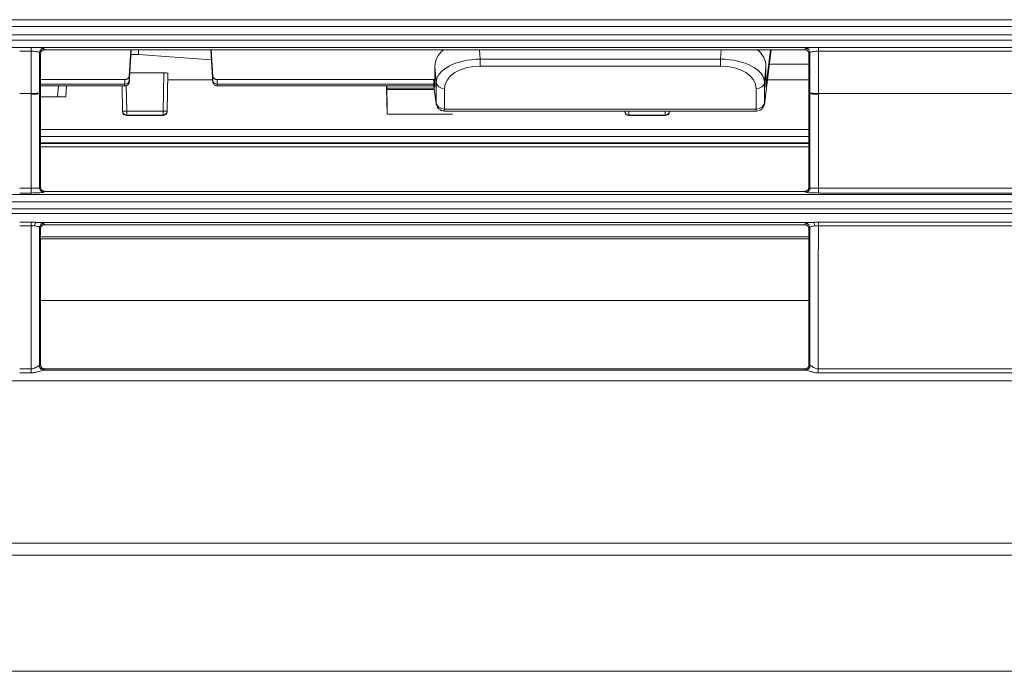
# Model space of a CAD drawing. Units: millimetres. Extents: x 0 to 1189, y 0 to 841.
# Drawn here: x 598 to 657, y 656 to 695 of the extents above; entities that cross this region are included whole.
import ezdxf

# ---------------------------------------------------------------- set-up
doc = ezdxf.new("R2010")
doc.units = ezdxf.units.MM
doc.layers.add('1', color=7, linetype='Continuous', true_color=0xffffff)

msp = doc.modelspace()

# ---------------------------------------------------------------- linework, layer by layer
at = {"layer": '1', "color": 252, "linetype": 'Continuous', "lineweight": 13}
for p, q in [((597.928, 692.966), (598.612, 692.966)), ((598.612, 692.737), (598.612, 692.966)), ((645.639, 692.737), (645.639, 692.966)), ((598.612, 692.737), (597.928, 692.737)), ((604.492, 691.142), (604.596, 692.822)), ((609.339, 692.822), (609.443, 691.142)), ((625.398, 692.822), (625.446, 692.264)), ((639.795, 692.264), (639.844, 692.822)), ((642.448, 689.73), (642.821, 692.822)), ((622.814, 690.876), (622.731, 691.83)), ((625.446, 692.264), (625.446, 691.849)), ((625.446, 692.264), (639.795, 692.264)), ((639.795, 691.849), (625.446, 691.849)), ((639.795, 692.264), (639.795, 691.849)), ((642.51, 691.826), (642.427, 690.873)), ((604.467, 691.237), (604.467, 690.976)), ((606.492, 689.155), (606.532, 691.45)), ((609.468, 690.976), (609.468, 691.237)), ((604.217, 690.772), (599.171, 690.772)), ((600.734, 690.67), (600.677, 690.016)), ((604.217, 690.772), (604.217, 691.037)), ((604.294, 690.685), (604.32, 689.155)), ((609.718, 691.037), (609.718, 690.772)), ((622.677, 690.772), (609.718, 690.772)), ((622.672, 690.689), (622.789, 689.73)), ((622.815, 689.652), (622.814, 690.876)), ((642.427, 690.873), (642.423, 689.652)), ((597.928, 690.207), (598.612, 690.207)), ((622.691, 690.53), (619.862, 690.53)), ((623.311, 690.497), (623.312, 689.273)), ((641.925, 689.273), (641.93, 690.494)), ((604.07, 689.13), (604.07, 689.155)), ((604.32, 688.912), (604.32, 689.155)), ((604.32, 689.155), (606.492, 689.155)), ((604.32, 688.912), (604.32, 688.887)), ((606.492, 688.912), (604.32, 688.912)), ((604.32, 688.884), (604.32, 688.887)), ((604.32, 688.887), (606.492, 688.887)), ((606.492, 688.912), (606.492, 689.155)), ((606.492, 688.887), (606.492, 688.912)), ((606.492, 688.887), (606.492, 688.884)), ((606.742, 689.155), (606.742, 689.13)), ((623.312, 689.273), (641.925, 689.273)), ((634.07, 689.13), (634.07, 689.155)), ((634.32, 689.157), (634.32, 689.155)), ((634.32, 688.912), (634.32, 689.155)), ((634.32, 689.155), (636.492, 689.155)), ((634.32, 688.912), (634.32, 688.887)), ((636.492, 688.912), (634.32, 688.912)), ((634.32, 688.884), (634.32, 688.887)), ((634.32, 688.887), (636.492, 688.887)), ((636.492, 689.155), (636.492, 689.157)), ((636.492, 688.912), (636.492, 689.155)), ((636.492, 688.887), (636.492, 688.912)), ((636.492, 688.887), (636.492, 688.884)), ((636.742, 689.155), (636.742, 689.13)), ((599.173, 688.055), (645.077, 688.055)), ((599.171, 687.254), (645.08, 687.254)), ((347.982, 684.172), (707.399, 684.172)), ((597.928, 684.546), (598.613, 684.546)), ((598.613, 684.26), (597.928, 684.26)), ((598.613, 684.26), (598.613, 684.546)), ((645.639, 684.546), (645.639, 684.26)), ((645.639, 684.546), (707.566, 684.546)), ((707.566, 684.26), (645.639, 684.26)), ((707.399, 683.74), (347.982, 683.74)), ((598.613, 682.306), (598.613, 682.512)), ((645.639, 682.512), (645.639, 682.306)), ((599.168, 681.635), (645.074, 681.635)), ((645.074, 681.522), (599.168, 681.522)), ((597.927, 673.745), (598.614, 673.745)), ((598.614, 673.51), (597.927, 673.51)), ((598.614, 673.51), (598.614, 673.745)), ((599.34, 673.679), (644.911, 673.679)), ((645.637, 673.51), (645.637, 673.745)), ((645.637, 673.745), (701.975, 673.745)), ((701.988, 673.51), (645.637, 673.51)), ((702.014, 673.036), (354.156, 673.036)), ((340.623, 663.327), (714.758, 663.327))]:
    msp.add_line(p, q, dxfattribs=at)
at = {"layer": '1', "color": 18, "linetype": 'Continuous', "lineweight": 13}
for p, q in [((599.418, 692.822), (644.833, 692.822)), ((604.565, 692.822), (604.467, 691.237)), ((604.492, 691.138), (604.596, 692.822)), ((604.579, 692.545), (605.035, 692.545)), ((605.035, 692.545), (605.034, 692.822)), ((605.035, 692.545), (609.375, 692.227)), ((609.339, 692.822), (609.443, 691.138)), ((609.468, 691.237), (609.37, 692.822)), ((642.447, 689.714), (642.822, 692.822)), ((642.775, 692.822), (642.505, 690.594)), ((622.732, 690.594), (622.731, 691.83)), ((642.505, 690.594), (642.51, 691.826)), ((645.08, 691.966), (642.719, 691.966)), ((604.492, 691.138), (604.492, 691.142)), ((604.511, 691.45), (606.532, 691.45)), ((606.781, 691.412), (606.742, 689.155)), ((606.742, 689.13), (606.781, 691.376)), ((606.781, 691.412), (606.781, 691.376)), ((609.443, 691.142), (609.443, 691.138)), ((604.217, 691.037), (599.171, 691.037)), ((599.171, 690.67), (604.221, 690.67)), ((600.183, 690.016), (600.24, 690.67)), ((604.043, 690.67), (604.07, 689.13)), ((604.07, 689.155), (604.044, 690.67)), ((606.775, 691.016), (609.439, 691.016)), ((609.714, 690.67), (622.673, 690.67)), ((622.678, 691.037), (609.718, 691.037)), ((619.856, 690.67), (619.856, 690.67)), ((622.672, 690.684), (622.79, 689.713)), ((622.677, 690.772), (622.678, 691.037)), ((622.678, 691.037), (622.732, 690.594)), ((642.604, 691.016), (645.08, 691.016)), ((600.183, 690.016), (599.171, 690.016)), ((600.677, 690.016), (600.183, 690.016)), ((619.862, 690.445), (619.862, 690.53)), ((622.701, 690.445), (619.862, 690.445)), ((604.32, 688.884), (606.492, 688.884)), ((619.881, 688.971), (623.784, 688.971)), ((623.308, 689.157), (641.929, 689.157)), ((623.79, 689.157), (623.79, 689.157)), ((634.07, 689.157), (634.07, 689.13)), ((634.07, 689.155), (634.07, 689.157)), ((634.32, 688.884), (636.492, 688.884)), ((636.742, 689.13), (636.742, 689.157)), ((636.742, 689.157), (636.742, 689.155)), ((645.077, 687.642), (599.173, 687.642)), ((599.167, 687.224), (645.075, 687.224)), ((645.079, 687.01), (599.173, 687.01)), ((644.827, 684.359), (599.425, 684.359)), ((644.834, 682.367), (599.418, 682.367)), ((599.43, 673.742), (644.822, 673.742)), ((340.61, 662.62), (714.77, 662.62))]:
    msp.add_line(p, q, dxfattribs=at)
at = {"layer": '1', "color": 251, "linetype": 'Continuous', "lineweight": 18}
msp.add_line((313.334, 655.67), (742.047, 655.67), dxfattribs=at)
at = {"layer": '1', "color": 18, "linetype": 'Continuous', "lineweight": 13}
for centre, start, end in [((604.32, 689.134), 181.00265, 270), ((606.492, 689.134), 270, 358.99735), ((634.32, 689.134), 181.00265, 270), ((636.492, 689.134), 270, 358.99735)]:
    msp.add_arc(centre, 0.25, start, end, dxfattribs=at)
at = {"layer": '1', "color": 252, "linetype": 'Continuous', "lineweight": 13}
for centre, major_axis, ratio, start_param, end_param in [((599.36, 692.644), (0.193, 0.159), 0.99083, 0.884535, 2.439189), ((644.892, 692.644), (0.193, -0.159), 0.99083, 0.702404, 2.257057), ((625.573, 690.839), (2.759, -0.031), 0.516207, 1.622843, 3.137636), ((625.573, 690.416), (2.26, -0.134), 0.631093, 1.664733, 3.179527), ((639.668, 690.839), (-2.759, -0.031), 0.516206, 3.1436, 4.660327), ((639.668, 690.416), (-2.26, -0.134), 0.63109, 3.101699, 4.618426), ((604.217, 690.988), (0.25, 0), 0.864275, 4.712389, 6.230825), ((609.718, 690.988), (0.25, 0), 0.864275, 3.193953, 4.712389), ((623.311, 690.92), (-0.5, 0), 0.846193, 0.102381, 1.570224), ((641.93, 690.917), (0.5, -0.002), 0.846191, 4.71557, 6.184447), ((622.789, 689.864), (0.022, -0.25), 0.054332, 5.26961, 6.840407), ((623.312, 689.696), (-0.5, 0), 0.846193, 0.102381, 1.570224), ((641.925, 689.696), (0.5, -0.002), 0.846191, 4.71557, 6.184447), ((642.448, 689.864), (-0.022, -0.25), 0.052401, 5.725793, 7.296589), ((604.32, 689.159), (-0.25, 0), 0.988676, 0.017653, 1.570796), ((604.32, 689.159), (-0.25, -0.004), 0.01745, 0.002649, 1.570493), ((604.32, 689.134), (-0.25, 0), 0.988676, 0.017653, 1.570796), ((606.492, 689.159), (-0.25, 0), 0.988676, 1.570796, 3.123939), ((606.492, 689.159), (0.25, -0.004), 0.01745, 4.712693, 6.280536), ((606.492, 689.134), (-0.25, 0), 0.988676, 1.570796, 3.123939), ((623.286, 689.907), (0.022, -0.75), 0.018235, 6.282676, 6.844649), ((634.32, 689.159), (-0.25, 0), 0.988676, 0.017653, 1.570796), ((634.32, 689.159), (-0.25, -0.004), 0.01745, 0.002649, 1.570493), ((634.32, 689.134), (-0.25, 0), 0.988676, 0.017653, 1.570796), ((636.492, 689.159), (-0.25, 0), 0.988676, 1.570796, 3.123939), ((636.492, 689.159), (0.25, -0.004), 0.01745, 4.712693, 6.280536), ((636.492, 689.134), (-0.25, 0), 0.988676, 1.570796, 3.123939), ((641.951, 689.907), (-0.022, -0.75), 0.017586, 5.721703, 6.283742), ((599.36, 684.557), (-0.155, 0.196), 0.993687, 0.893079, 2.470553), ((644.892, 684.557), (-0.155, -0.196), 0.993687, 0.67104, 2.248513), ((598.923, 682.256), (0.012, 0.25), 0.42486, 0.115726, 1.434951), ((599.36, 682.189), (0.193, 0.159), 0.99089, 0.888563, 2.434995), ((644.892, 682.189), (0.193, -0.159), 0.99089, 0.706598, 2.253029), ((599.34, 673.929), (-0.067, 0.241), 0.967219, 1.239742, 2.863321), ((599.361, 673.937), (-0.154, 0.197), 0.993589, 0.886666, 2.476625), ((644.891, 673.937), (0.154, 0.197), 0.993589, 3.80656, 5.39652), ((644.911, 673.929), (0.067, 0.241), 0.967219, 3.419864, 5.043444)]:
    msp.add_ellipse(centre, major_axis=major_axis, ratio=ratio, start_param=start_param, end_param=end_param, dxfattribs=at)
at = {"layer": '1', "color": 18, "linetype": 'Continuous', "lineweight": 13}
for centre, major_axis, ratio, start_param, end_param in [((625.496, 691.731), (2.763, -0.164), 0.631093, 2.563574, 3.179527), ((639.745, 691.731), (-2.763, -0.164), 0.63109, 3.101699, 3.719599), ((604.217, 691.248), (0.25, 0), 0.846709, 4.712389, 6.230825), ((606.531, 691.412), (-0.25, 0), 0.152184, 3.141523, 4.709366), ((609.718, 691.248), (0.25, 0), 0.846709, 3.193953, 4.712389), ((619.83, 691.921), (0.051, -2.95), 0.002649, 5.150404, 7.329977), ((619.858, 690.777), (0.004, -0.25), 0.002649, 0.150587, 1.128506), ((623.287, 689.774), (0.496, 0.061), 0.530055, 3.077323, 3.141611), ((641.95, 689.774), (-0.496, 0.06), 0.530111, 3.141592, 3.203583)]:
    msp.add_ellipse(centre, major_axis=major_axis, ratio=ratio, start_param=start_param, end_param=end_param, dxfattribs=at)
at = {"layer": '1', "color": 252, "linetype": 'Continuous', "lineweight": 13}
for points, degree in [([(347.987, 694.62), (467.789, 694.62), (587.591, 694.62), (707.393, 694.62)], 3), ([(645.2, 692.966), (546.075, 692.966), (446.95, 692.967), (347.825, 692.967)], 3), ([(645.288, 692.966), (645.2, 692.966)], 1), ([(707.57, 692.966), (645.288, 692.966)], 1), ([(645.639, 692.966), (666.282, 692.966), (686.924, 692.966), (707.566, 692.966)], 3), ([(599.171, 690.186), (599.145, 690.192)], 1), ([(645.106, 690.192), (645.08, 690.186)], 1), ([(645.639, 690.207), (666.282, 690.207), (686.924, 690.207), (707.566, 690.207)], 3), ([(645.639, 690.207), (645.639, 690.192), (645.639, 690.176), (645.639, 690.161)], 3), ([(599.111, 684.56), (599.122, 684.57), (599.134, 684.579), (599.146, 684.588)], 3), ([(599.146, 684.588), (599.155, 684.595), (599.164, 684.602), (599.172, 684.609)], 3), ([(347.981, 683.306), (467.787, 683.308), (587.593, 683.309), (707.399, 683.31)], 3), ([(707.399, 683.037), (587.593, 683.036), (467.787, 683.034), (347.981, 683.032)], 3), ([(645.191, 682.504), (629.769, 682.504), (614.346, 682.504), (598.923, 682.504)], 3), ([(645.326, 682.504), (645.191, 682.504)], 1), ([(645.326, 682.504), (645.373, 682.494), (645.418, 682.403), (645.43, 682.295)], 3), ([(645.076, 677.836), (629.775, 677.834), (614.475, 677.833), (599.175, 677.831)], 3), ([(599.098, 673.946), (599.105, 673.945), (599.11, 673.945), (599.112, 673.944)], 3), ([(599.361, 673.688), (599.357, 673.685), (599.35, 673.682), (599.34, 673.679)], 3), ([(644.911, 673.679), (644.901, 673.682), (644.894, 673.685), (644.891, 673.688)], 3), ([(645.14, 673.944), (645.142, 673.945), (645.147, 673.945), (645.153, 673.946)], 3)]:
    msp.add_open_spline(points, degree=degree, dxfattribs=at)
for points, knots in [([(707.393, 694.216), (646.813, 694.216), (586.232, 694.216), (466.43, 694.216), (407.209, 694.216), (347.987, 694.216)], [0, 0, 0, 0, 0.505671, 0.505671, 1, 1, 1, 1]), ([(347.987, 693.713), (351.071, 693.713), (354.155, 693.713), (369.575, 693.713), (381.912, 693.713), (443.593, 693.714), (492.938, 693.714), (597.32, 693.715), (652.357, 693.715), (707.393, 693.716)], [0, 0, 0, 0, 0.025743, 0.025743, 0.128715, 0.128715, 0.540604, 0.540604, 1, 1, 1, 1]), ([(707.393, 693.405), (704.06, 693.405), (700.727, 693.405), (684.06, 693.405), (670.727, 693.405), (604.06, 693.405), (550.727, 693.404), (470.076, 693.403), (442.758, 693.403), (398.309, 693.403), (381.178, 693.402), (359.764, 693.402), (355.482, 693.402), (350.128, 693.402), (349.058, 693.402), (347.987, 693.402)], [0, 0, 0, 0, 0.027824, 0.027824, 0.139118, 0.139118, 0.584297, 0.584297, 0.812321, 0.812321, 0.955314, 0.955314, 0.991063, 0.991063, 1, 1, 1, 1]), ([(598.612, 692.966), (598.695, 692.966), (598.779, 692.964), (598.936, 692.958), (599.01, 692.954), (599.14, 692.943), (599.197, 692.937), (599.288, 692.922), (599.322, 692.913), (599.35, 692.901), (599.356, 692.897), (599.36, 692.893)], [0, 0, 0, 0, 0.222934, 0.222934, 0.445763, 0.445763, 0.670264, 0.670264, 0.898458, 0.898458, 1, 1, 1, 1]), ([(644.892, 692.893), (644.9, 692.902), (644.922, 692.911), (644.993, 692.927), (645.042, 692.935), (645.161, 692.948), (645.232, 692.954), (645.383, 692.961), (645.466, 692.964), (645.579, 692.965), (645.609, 692.966), (645.639, 692.966)], [0, 0, 0, 0, 0.232153, 0.232153, 0.464447, 0.464447, 0.694498, 0.694498, 0.920592, 0.920592, 1, 1, 1, 1]), ([(599.11, 692.646), (599.108, 692.651), (599.104, 692.656), (599.085, 692.672), (599.063, 692.682), (599.003, 692.701), (598.964, 692.709), (598.878, 692.723), (598.828, 692.728), (598.724, 692.735), (598.668, 692.737), (598.612, 692.737)], [0, 0, 0, 0, 0.102604, 0.102604, 0.332507, 0.332507, 0.557356, 0.557356, 0.779092, 0.779092, 1, 1, 1, 1]), ([(598.612, 690.207), (598.613, 690.418), (598.612, 690.629), (598.612, 691.05), (598.612, 691.683), (598.612, 692.315), (598.612, 692.737)], [0, 0, 0, 0, 0.25, 0.25, 0.5, 1, 1, 1, 1]), ([(599.11, 692.646), (599.11, 692.246), (599.11, 691.746), (599.11, 691.245), (599.11, 691.045), (599.11, 690.945), (599.111, 690.645), (599.111, 690.445), (599.111, 690.245)], [0, 0, 0, 0, 0.5, 0.625, 0.625, 0.75, 0.75, 1, 1, 1, 1]), ([(599.171, 692.572), (599.161, 692.584), (599.151, 692.597), (599.131, 692.621), (599.121, 692.634), (599.11, 692.646)], [0, 0, 0, 0, 0.497421, 0.497421, 1, 1, 1, 1]), ([(599.36, 692.893), (599.37, 692.881), (599.38, 692.868), (599.395, 692.851), (599.399, 692.845), (599.408, 692.834), (599.413, 692.828), (599.418, 692.822)], [0, 0, 0, 0, 0.520744, 0.520744, 0.744836, 0.744836, 1, 1, 1, 1]), ([(644.833, 692.822), (644.838, 692.828), (644.843, 692.834), (644.853, 692.845), (644.857, 692.851), (644.872, 692.868), (644.882, 692.881), (644.892, 692.893)], [0, 0, 0, 0, 0.255092, 0.255092, 0.479099, 0.479099, 1, 1, 1, 1]), ([(645.141, 692.646), (645.131, 692.634), (645.121, 692.621), (645.1, 692.597), (645.09, 692.584), (645.08, 692.572)], [0, 0, 0, 0, 0.502731, 0.502731, 1, 1, 1, 1]), ([(645.639, 692.737), (645.619, 692.737), (645.599, 692.737), (645.524, 692.735), (645.469, 692.732), (645.367, 692.722), (645.32, 692.715), (645.241, 692.699), (645.208, 692.689), (645.161, 692.669), (645.146, 692.657), (645.141, 692.646)], [0, 0, 0, 0, 0.078607, 0.078607, 0.302909, 0.302909, 0.532393, 0.532393, 0.765686, 0.765686, 1, 1, 1, 1]), ([(645.141, 690.245), (645.141, 690.646), (645.141, 691.046), (645.141, 691.846), (645.141, 692.246), (645.141, 692.646)], [0, 0, 0, 0, 0.5, 0.5, 1, 1, 1, 1]), ([(707.566, 692.737), (707.4, 692.737), (707.233, 692.737), (706.4, 692.737), (705.733, 692.737), (702.4, 692.737), (699.733, 692.737), (686.4, 692.737), (675.733, 692.737), (658.591, 692.737), (652.115, 692.737), (645.639, 692.737)], [0, 0, 0, 0, 0.008074, 0.008074, 0.04037, 0.04037, 0.169554, 0.169554, 0.686291, 0.686291, 1, 1, 1, 1]), ([(645.639, 692.737), (645.639, 692.315), (645.639, 691.894), (645.639, 691.05), (645.639, 690.629), (645.639, 690.207)], [0, 0, 0, 0, 0.5, 0.5, 1, 1, 1, 1]), ([(604.467, 690.976), (604.467, 690.961), (604.467, 690.948), (604.468, 690.92), (604.469, 690.91), (604.472, 690.908), (604.473, 690.917), (604.478, 690.954), (604.481, 690.982), (604.486, 691.052), (604.489, 691.094), (604.492, 691.142)], [0, 0, 0, 0, 0.119056, 0.119056, 0.334584, 0.334584, 0.557159, 0.557159, 0.778477, 0.778477, 1, 1, 1, 1]), ([(604.221, 690.67), (604.221, 690.67), (604.22, 690.67), (604.219, 690.671), (604.218, 690.686), (604.217, 690.729), (604.217, 690.748), (604.217, 690.772)], [0, 0, 0, 0, 0.02818, 0.02818, 0.651955, 0.651955, 1, 1, 1, 1]), ([(609.718, 690.772), (609.718, 690.772), (609.718, 690.772), (609.718, 690.729), (609.717, 690.699), (609.716, 690.675), (609.715, 690.67), (609.714, 690.67)], [0, 0, 0, 0, 0.000057, 0.000057, 0.640492, 0.640492, 1, 1, 1, 1]), ([(599.111, 690.245), (599.1, 690.235), (599.041, 690.225), (598.859, 690.211), (598.736, 690.207), (598.612, 690.207)], [0, 0, 0, 0, 0.5, 0.5, 1, 1, 1, 1]), ([(598.612, 690.16), (598.612, 690.16), (598.612, 690.161), (598.612, 690.176), (598.612, 690.192), (598.612, 690.207)], [0, 0, 0, 0, 0.012182, 0.012182, 1, 1, 1, 1]), ([(598.612, 690.16), (598.736, 690.16), (598.859, 690.164), (599.041, 690.178), (599.1, 690.188), (599.11, 690.199)], [0, 0, 0, 0, 0.5, 0.5, 1, 1, 1, 1]), ([(598.613, 684.546), (598.613, 685.012), (598.613, 685.478), (598.613, 686.412), (598.613, 686.88), (598.613, 688.284), (598.612, 689.221), (598.612, 690.16)], [0, 0, 0, 0, 0.25, 0.25, 0.5, 0.5, 1, 1, 1, 1]), ([(599.111, 690.245), (599.111, 690.23), (599.111, 690.214), (599.11, 690.199), (599.11, 690.199), (599.11, 690.199)], [0, 0, 0, 0, 0.999364, 0.999364, 1, 1, 1, 1]), ([(599.11, 690.199), (599.111, 689.256), (599.111, 688.314), (599.111, 686.905), (599.111, 686.435), (599.111, 685.497), (599.111, 685.028), (599.111, 684.56)], [0, 0, 0, 0, 0.5, 0.5, 0.75, 0.75, 1, 1, 1, 1]), ([(645.639, 690.207), (645.516, 690.207), (645.393, 690.211), (645.21, 690.225), (645.152, 690.235), (645.141, 690.246)], [0, 0, 0, 0, 0.5, 0.5, 1, 1, 1, 1]), ([(645.141, 690.199), (645.141, 690.199), (645.141, 690.199), (645.141, 690.214), (645.141, 690.23), (645.141, 690.245)], [0, 0, 0, 0, 0.000648, 0.000648, 1, 1, 1, 1]), ([(645.141, 690.199), (645.152, 690.188), (645.21, 690.179), (645.393, 690.165), (645.516, 690.161), (645.639, 690.161)], [0, 0, 0, 0, 0.5, 0.5, 1, 1, 1, 1]), ([(645.141, 684.56), (645.141, 685.028), (645.141, 685.497), (645.141, 686.435), (645.141, 686.905), (645.141, 687.845), (645.141, 688.432), (645.141, 689.021), (645.141, 689.256), (645.141, 689.374), (645.141, 689.727), (645.141, 689.963), (645.141, 690.199)], [0, 0, 0, 0, 0.25, 0.25, 0.5, 0.5, 0.75, 0.8125, 0.8125, 0.875, 0.875, 1, 1, 1, 1]), ([(645.639, 690.161), (645.639, 689.926), (645.639, 689.691), (645.639, 689.34), (645.639, 689.222), (645.639, 688.988), (645.639, 688.402), (645.639, 687.816), (645.639, 686.88), (645.639, 686.413), (645.639, 685.478), (645.639, 685.012), (645.639, 684.546)], [0, 0, 0, 0, 0.125, 0.125, 0.1875, 0.1875, 0.25, 0.5, 0.5, 0.75, 0.75, 1, 1, 1, 1]), ([(598.613, 684.546), (598.634, 684.546), (598.656, 684.546), (598.733, 684.546), (598.788, 684.547), (598.888, 684.548), (598.935, 684.549), (599.012, 684.552), (599.045, 684.553), (599.091, 684.557), (599.106, 684.559), (599.111, 684.56)], [0, 0, 0, 0, 0.087157, 0.087157, 0.314356, 0.314356, 0.542423, 0.542423, 0.771121, 0.771121, 1, 1, 1, 1]), ([(599.36, 684.308), (599.352, 684.302), (599.33, 684.296), (599.261, 684.285), (599.212, 684.28), (599.096, 684.272), (599.026, 684.268), (598.876, 684.263), (598.794, 684.261), (598.678, 684.26), (598.645, 684.26), (598.613, 684.26)], [0, 0, 0, 0, 0.228502, 0.228502, 0.457028, 0.457028, 0.685189, 0.685189, 0.912693, 0.912693, 1, 1, 1, 1]), ([(599.425, 684.359), (599.424, 684.358), (599.422, 684.357), (599.415, 684.351), (599.409, 684.346), (599.389, 684.33), (599.374, 684.319), (599.36, 684.308)], [0, 0, 0, 0, 0.067785, 0.067785, 0.339777, 0.339777, 1, 1, 1, 1]), ([(644.892, 684.308), (644.889, 684.31), (644.887, 684.311), (644.865, 684.329), (644.846, 684.344), (644.827, 684.359)], [0, 0, 0, 0, 0.105678, 0.105678, 1, 1, 1, 1]), ([(645.079, 684.609), (645.094, 684.597), (645.109, 684.586), (645.127, 684.571), (645.13, 684.569), (645.136, 684.564), (645.139, 684.562), (645.141, 684.56)], [0, 0, 0, 0, 0.715412, 0.715412, 0.887972, 0.887972, 1, 1, 1, 1]), ([(645.141, 684.56), (645.143, 684.56), (645.146, 684.559), (645.164, 684.556), (645.186, 684.555), (645.245, 684.552), (645.283, 684.55), (645.371, 684.548), (645.421, 684.547), (645.526, 684.546), (645.583, 684.546), (645.639, 684.546)], [0, 0, 0, 0, 0.091184, 0.091184, 0.31935, 0.31935, 0.546646, 0.546646, 0.773395, 0.773395, 1, 1, 1, 1]), ([(597.928, 682.512), (598.042, 682.512), (598.156, 682.512), (598.385, 682.512), (598.499, 682.512), (598.613, 682.512)], [0, 0, 0, 0, 0.500005, 0.500005, 1, 1, 1, 1]), ([(598.923, 682.504), (598.975, 682.502), (599.024, 682.499), (599.133, 682.49), (599.19, 682.483), (599.282, 682.468), (599.317, 682.46), (599.349, 682.447), (599.356, 682.442), (599.36, 682.437)], [0, 0, 0, 0, 0.210933, 0.210933, 0.518757, 0.518757, 0.837849, 0.837849, 1, 1, 1, 1]), ([(599.36, 682.437), (599.372, 682.423), (599.384, 682.409), (599.403, 682.385), (599.41, 682.376), (599.418, 682.367)], [0, 0, 0, 0, 0.614212, 0.614212, 1, 1, 1, 1]), ([(644.834, 682.367), (644.841, 682.376), (644.849, 682.385), (644.868, 682.409), (644.88, 682.423), (644.892, 682.437)], [0, 0, 0, 0, 0.385788, 0.385788, 1, 1, 1, 1]), ([(644.892, 682.437), (644.899, 682.447), (644.922, 682.456), (644.995, 682.473), (645.047, 682.481), (645.169, 682.494), (645.242, 682.5), (645.323, 682.504), (645.324, 682.504), (645.326, 682.504)], [0, 0, 0, 0, 0.333413, 0.333413, 0.667307, 0.667307, 0.993437, 0.993437, 1, 1, 1, 1]), ([(645.639, 682.512), (648.972, 682.512), (652.305, 682.512), (668.972, 682.512), (682.305, 682.512), (696.386, 682.512), (697.134, 682.512), (701.117, 682.512), (704.353, 682.512), (707.589, 682.512)], [0, 0, 0, 0, 0.161419, 0.161419, 0.807094, 0.807094, 0.843298, 0.843298, 1, 1, 1, 1]), ([(598.613, 682.306), (598.499, 682.306), (598.385, 682.306), (598.156, 682.306), (598.042, 682.306), (597.928, 682.306)], [0, 0, 0, 0, 0.499995, 0.499995, 1, 1, 1, 1]), ([(598.82, 682.295), (598.804, 682.297), (598.787, 682.298), (598.753, 682.301), (598.736, 682.302), (598.684, 682.305), (598.649, 682.306), (598.613, 682.306)], [0, 0, 0, 0, 0.25, 0.25, 0.5, 0.5, 1, 1, 1, 1]), ([(598.614, 673.745), (598.614, 674.448), (598.614, 675.154), (598.614, 676.218), (598.614, 676.573), (598.614, 677.284), (598.613, 677.641), (598.613, 678.712), (598.613, 679.428), (598.613, 680.505), (598.613, 680.865), (598.613, 681.585), (598.613, 681.945), (598.613, 682.306)], [0, 0, 0, 0, 0.25, 0.25, 0.375, 0.375, 0.5, 0.5, 0.75, 0.75, 0.875, 0.875, 1, 1, 1, 1]), ([(599.111, 682.193), (599.108, 682.2), (599.104, 682.207), (599.082, 682.227), (599.059, 682.24), (598.998, 682.262), (598.96, 682.272), (598.887, 682.286), (598.854, 682.291), (598.82, 682.295)], [0, 0, 0, 0, 0.164531, 0.164531, 0.486165, 0.486165, 0.792534, 0.792534, 1, 1, 1, 1]), ([(599.111, 682.193), (599.111, 681.845), (599.111, 681.498), (599.111, 680.804), (599.111, 680.458), (599.111, 679.766), (599.111, 679.42), (599.111, 678.73), (599.111, 678.041), (599.111, 677.355), (599.112, 676.669), (599.112, 676.327), (599.112, 675.302), (599.112, 674.621), (599.112, 673.944)], [0, 0, 0, 0, 0.125, 0.125, 0.25, 0.25, 0.375, 0.375, 0.5, 0.625, 0.625, 0.75, 0.75, 1, 1, 1, 1]), ([(599.173, 682.117), (599.165, 682.126), (599.158, 682.135), (599.137, 682.16), (599.124, 682.177), (599.111, 682.193)], [0, 0, 0, 0, 0.360051, 0.360051, 1, 1, 1, 1]), ([(645.141, 682.193), (645.127, 682.177), (645.114, 682.16), (645.094, 682.135), (645.086, 682.126), (645.079, 682.117)], [0, 0, 0, 0, 0.639949, 0.639949, 1, 1, 1, 1]), ([(645.14, 673.944), (645.14, 674.283), (645.14, 674.622), (645.14, 675.303), (645.14, 675.644), (645.14, 676.669), (645.14, 677.354), (645.14, 678.73), (645.14, 679.42), (645.14, 680.458), (645.14, 680.804), (645.141, 681.498), (645.141, 681.845), (645.141, 682.193)], [0, 0, 0, 0, 0.125, 0.125, 0.25, 0.25, 0.5, 0.5, 0.75, 0.75, 0.875, 0.875, 1, 1, 1, 1]), ([(645.43, 682.295), (645.429, 682.294), (645.428, 682.294), (645.374, 682.288), (645.326, 682.28), (645.244, 682.259), (645.21, 682.247), (645.161, 682.221), (645.146, 682.207), (645.141, 682.193)], [0, 0, 0, 0, 0.006424, 0.006424, 0.328159, 0.328159, 0.662486, 0.662486, 1, 1, 1, 1]), ([(645.639, 682.306), (645.62, 682.306), (645.602, 682.306), (645.566, 682.305), (645.549, 682.304), (645.496, 682.301), (645.463, 682.298), (645.43, 682.295)], [0, 0, 0, 0, 0.25, 0.25, 0.5, 0.5, 1, 1, 1, 1]), ([(645.639, 682.306), (645.639, 681.945), (645.639, 681.585), (645.639, 680.865), (645.638, 680.505), (645.638, 679.428), (645.638, 678.712), (645.638, 677.284), (645.638, 676.572), (645.638, 675.509), (645.638, 675.155), (645.638, 674.449), (645.638, 674.097), (645.637, 673.745)], [0, 0, 0, 0, 0.125, 0.125, 0.25, 0.25, 0.5, 0.5, 0.75, 0.75, 0.875, 0.875, 1, 1, 1, 1]), ([(707.589, 682.306), (704.091, 682.306), (700.593, 682.306), (683.101, 682.306), (669.108, 682.306), (651.956, 682.306), (648.797, 682.306), (645.639, 682.306)], [0, 0, 0, 0, 0.169408, 0.169408, 0.847039, 0.847039, 1, 1, 1, 1]), ([(598.614, 673.745), (598.663, 673.745), (598.713, 673.754), (598.762, 673.771), (598.765, 673.772), (598.818, 673.79), (598.864, 673.814), (598.951, 673.865), (598.992, 673.893), (599.045, 673.926), (599.063, 673.936), (599.079, 673.943), (599.082, 673.944), (599.09, 673.946), (599.094, 673.947), (599.098, 673.946)], [0, 0, 0, 0, 0.220529, 0.220529, 0.236064, 0.236064, 0.474695, 0.474695, 0.737066, 0.737066, 0.895798, 0.895798, 0.92938, 0.92938, 1, 1, 1, 1]), ([(599.34, 673.679), (599.334, 673.678), (599.327, 673.677), (599.297, 673.667), (599.265, 673.656), (599.178, 673.623), (599.116, 673.601), (598.986, 673.561), (598.917, 673.544), (598.77, 673.518), (598.692, 673.51), (598.614, 673.51)], [0, 0, 0, 0, 0.056775, 0.056775, 0.225256, 0.225256, 0.477995, 0.477995, 0.730275, 0.730275, 1, 1, 1, 1]), ([(599.112, 673.944), (599.126, 673.954), (599.139, 673.965), (599.16, 673.981), (599.167, 673.987), (599.174, 673.992)], [0, 0, 0, 0, 0.65418, 0.65418, 1, 1, 1, 1]), ([(599.43, 673.742), (599.423, 673.736), (599.416, 673.731), (599.393, 673.713), (599.377, 673.7), (599.361, 673.688)], [0, 0, 0, 0, 0.305823, 0.305823, 1, 1, 1, 1]), ([(644.891, 673.688), (644.875, 673.7), (644.859, 673.713), (644.836, 673.731), (644.829, 673.736), (644.822, 673.742)], [0, 0, 0, 0, 0.694177, 0.694177, 1, 1, 1, 1]), ([(645.637, 673.51), (645.604, 673.51), (645.57, 673.511), (645.453, 673.521), (645.37, 673.536), (645.229, 673.571), (645.169, 673.59), (645.069, 673.625), (645.025, 673.641), (644.963, 673.664), (644.939, 673.672), (644.918, 673.678), (644.915, 673.679), (644.911, 673.679)], [0, 0, 0, 0, 0.116018, 0.116018, 0.407405, 0.407405, 0.637113, 0.637113, 0.828004, 0.828004, 0.967863, 0.967863, 1, 1, 1, 1]), ([(645.077, 673.992), (645.084, 673.987), (645.092, 673.981), (645.112, 673.965), (645.126, 673.954), (645.14, 673.944)], [0, 0, 0, 0, 0.34582, 0.34582, 1, 1, 1, 1]), ([(645.153, 673.946), (645.162, 673.947), (645.175, 673.943), (645.196, 673.932), (645.2, 673.93), (645.228, 673.913), (645.257, 673.894), (645.324, 673.851), (645.364, 673.827), (645.456, 673.781), (645.512, 673.76), (645.592, 673.747), (645.615, 673.745), (645.637, 673.745)], [0, 0, 0, 0, 0.161007, 0.161007, 0.20488, 0.20488, 0.40971, 0.40971, 0.636832, 0.636832, 0.900687, 0.900687, 1, 1, 1, 1])]:
    msp.add_open_spline(points, degree=3, knots=knots, dxfattribs=at)
at = {"layer": '1', "color": 18, "linetype": 'Continuous', "lineweight": 13}
for points, knots in [([(599.418, 692.822), (599.402, 692.822), (599.386, 692.82), (599.362, 692.815), (599.354, 692.813), (599.338, 692.809), (599.331, 692.806), (599.308, 692.796), (599.294, 692.789), (599.277, 692.777), (599.274, 692.775), (599.267, 692.77), (599.264, 692.767), (599.255, 692.76), (599.249, 692.754), (599.232, 692.737), (599.222, 692.724), (599.208, 692.704), (599.204, 692.697), (599.196, 692.682), (599.19, 692.668), (599.184, 692.652), (599.18, 692.637), (599.178, 692.629), (599.173, 692.605), (599.171, 692.589), (599.171, 692.572)], [0, 0, 0, 0, 0.125, 0.125, 0.1875, 0.1875, 0.25, 0.25, 0.375, 0.375, 0.40625, 0.40625, 0.4375, 0.4375, 0.5, 0.5, 0.625, 0.625, 0.6875, 0.6875, 0.75, 0.8125, 0.8125, 0.875, 0.875, 1, 1, 1, 1]), ([(599.171, 692.572), (599.171, 692.199), (599.171, 691.639), (599.171, 691.079), (599.171, 690.706), (599.172, 690.519), (599.172, 690.333)], [0, 0, 0, 0, 0.5, 0.75, 0.75, 1, 1, 1, 1]), ([(645.08, 692.572), (645.08, 692.589), (645.079, 692.605), (645.074, 692.629), (645.072, 692.636), (645.067, 692.652), (645.065, 692.66), (645.056, 692.682), (645.048, 692.697), (645.035, 692.717), (645.03, 692.724), (645.02, 692.736), (645.014, 692.742), (644.997, 692.76), (644.985, 692.77), (644.965, 692.784), (644.958, 692.788), (644.943, 692.796), (644.929, 692.803), (644.913, 692.808), (644.898, 692.813), (644.89, 692.815), (644.866, 692.82), (644.85, 692.822), (644.833, 692.822)], [0, 0, 0, 0, 0.125, 0.125, 0.1875, 0.1875, 0.25, 0.25, 0.375, 0.375, 0.4375, 0.4375, 0.5, 0.5, 0.625, 0.625, 0.6875, 0.6875, 0.75, 0.8125, 0.8125, 0.875, 0.875, 1, 1, 1, 1]), ([(609.443, 691.142), (609.444, 691.116), (609.446, 691.091), (609.45, 691.028), (609.453, 690.994), (609.458, 690.941), (609.46, 690.922), (609.464, 690.906), (609.466, 690.907), (609.468, 690.928), (609.468, 690.948), (609.468, 690.976)], [0, 0, 0, 0, 0.120897, 0.120897, 0.336484, 0.336484, 0.558649, 0.558649, 0.779212, 0.779212, 1, 1, 1, 1]), ([(604.221, 690.673), (604.228, 690.672), (604.264, 690.668), (604.322, 690.688), (604.383, 690.726), (604.423, 690.769), (604.447, 690.811), (604.46, 690.845), (604.467, 690.869), (604.471, 690.891), (604.477, 690.936), (604.484, 691.01), (604.49, 691.107), (604.492, 691.141)], [0, 0, 0, 0, 0.027555, 0.13423, 0.220064, 0.292771, 0.354168, 0.402943, 0.440208, 0.481899, 0.56127, 0.85852, 1, 1, 1, 1]), ([(609.444, 691.122), (609.446, 691.092), (609.452, 690.999), (609.458, 690.932), (609.464, 690.887), (609.471, 690.856), (609.485, 690.815), (609.515, 690.763), (609.57, 690.71), (609.641, 690.676), (609.691, 690.672), (609.713, 690.673)], [0, 0, 0, 0, 0.127787, 0.431485, 0.519889, 0.572276, 0.624369, 0.704743, 0.806345, 0.915979, 1, 1, 1, 1]), ([(622.672, 690.689), (622.674, 690.697), (622.675, 690.708), (622.676, 690.736), (622.676, 690.752), (622.677, 690.772)], [0, 0, 0, 0, 0.5, 0.5, 1, 1, 1, 1]), ([(599.171, 690.186), (599.172, 689.254), (599.172, 688.322), (599.172, 686.928), (599.172, 686.463), (599.172, 685.535), (599.172, 685.072), (599.172, 684.609)], [0, 0, 0, 0, 0.5, 0.5, 0.75, 0.75, 1, 1, 1, 1]), ([(645.08, 690.186), (645.08, 689.953), (645.08, 689.72), (645.08, 689.37), (645.08, 689.254), (645.08, 689.021), (645.08, 688.905), (645.08, 688.323), (645.08, 687.857), (645.08, 686.928), (645.08, 686.463), (645.079, 685.535), (645.079, 685.072), (645.079, 684.609)], [0, 0, 0, 0, 0.125, 0.125, 0.1875, 0.1875, 0.25, 0.25, 0.5, 0.5, 0.75, 0.75, 1, 1, 1, 1]), ([(645.141, 690.199), (645.134, 690.197), (645.128, 690.196), (645.116, 690.194), (645.111, 690.193), (645.106, 690.192)], [0, 0, 0, 0, 0.579077, 0.579077, 1, 1, 1, 1]), ([(622.79, 689.713), (622.794, 689.682), (622.802, 689.623), (622.815, 689.556), (622.84, 689.472), (622.897, 689.359), (623.012, 689.24), (623.164, 689.167), (623.262, 689.163), (623.299, 689.165)], [0, 0, 0, 0, 0.12828, 0.241061, 0.330954, 0.449962, 0.667504, 0.879126, 1, 1, 1, 1]), ([(641.937, 689.161), (641.991, 689.16), (642.09, 689.175), (642.217, 689.241), (642.308, 689.324), (642.366, 689.408), (642.401, 689.484), (642.419, 689.545), (642.431, 689.602), (642.439, 689.654), (642.445, 689.699), (642.447, 689.714)], [0, 0, 0, 0, 0.177265, 0.337406, 0.472147, 0.58649, 0.681285, 0.754416, 0.818549, 0.943508, 1, 1, 1, 1]), ([(599.425, 684.359), (599.408, 684.359), (599.392, 684.361), (599.368, 684.366), (599.36, 684.368), (599.344, 684.372), (599.336, 684.375), (599.313, 684.385), (599.299, 684.392), (599.278, 684.406), (599.271, 684.411), (599.258, 684.421), (599.252, 684.427), (599.235, 684.444), (599.224, 684.457), (599.21, 684.477), (599.206, 684.484), (599.198, 684.499), (599.191, 684.513), (599.186, 684.529), (599.182, 684.54), (599.181, 684.544), (599.179, 684.552), (599.178, 684.556), (599.174, 684.576), (599.172, 684.593), (599.172, 684.609)], [0, 0, 0, 0, 0.125, 0.125, 0.1875, 0.1875, 0.25, 0.25, 0.375, 0.375, 0.4375, 0.4375, 0.5, 0.5, 0.625, 0.625, 0.6875, 0.6875, 0.75, 0.8125, 0.8125, 0.84375, 0.84375, 0.875, 0.875, 1, 1, 1, 1]), ([(644.827, 684.359), (644.843, 684.359), (644.86, 684.361), (644.884, 684.366), (644.892, 684.368), (644.908, 684.372), (644.915, 684.375), (644.938, 684.385), (644.953, 684.392), (644.973, 684.406), (644.98, 684.411), (644.993, 684.421), (644.999, 684.427), (645.017, 684.444), (645.027, 684.456), (645.041, 684.477), (645.045, 684.484), (645.053, 684.498), (645.06, 684.513), (645.066, 684.528), (645.071, 684.544), (645.073, 684.552), (645.078, 684.576), (645.079, 684.592), (645.079, 684.609)], [0, 0, 0, 0, 0.125, 0.125, 0.1875, 0.1875, 0.25, 0.25, 0.375, 0.375, 0.4375, 0.4375, 0.5, 0.5, 0.625, 0.625, 0.6875, 0.6875, 0.75, 0.8125, 0.8125, 0.875, 0.875, 1, 1, 1, 1]), ([(645.639, 684.26), (645.555, 684.26), (645.47, 684.261), (645.312, 684.265), (645.237, 684.268), (645.106, 684.275), (645.048, 684.279), (644.959, 684.289), (644.926, 684.295), (644.9, 684.303), (644.895, 684.305), (644.892, 684.308)], [0, 0, 0, 0, 0.226958, 0.226958, 0.453897, 0.453897, 0.681126, 0.681126, 0.908986, 0.908986, 1, 1, 1, 1]), ([(598.613, 682.512), (598.667, 682.512), (598.719, 682.511), (598.797, 682.509), (598.823, 682.508), (598.861, 682.507), (598.874, 682.507), (598.899, 682.506), (598.911, 682.505), (598.923, 682.504)], [0, 0, 0, 0, 0.5, 0.5, 0.75, 0.75, 0.875, 0.875, 1, 1, 1, 1]), ([(599.418, 682.367), (599.401, 682.367), (599.385, 682.365), (599.361, 682.361), (599.353, 682.358), (599.342, 682.355), (599.338, 682.354), (599.33, 682.351), (599.326, 682.349), (599.307, 682.341), (599.293, 682.333), (599.273, 682.32), (599.267, 682.315), (599.254, 682.304), (599.242, 682.293), (599.232, 682.281), (599.222, 682.268), (599.217, 682.261), (599.204, 682.241), (599.197, 682.227), (599.188, 682.204), (599.185, 682.197), (599.181, 682.181), (599.179, 682.173), (599.174, 682.149), (599.173, 682.133), (599.173, 682.117)], [0, 0, 0, 0, 0.125, 0.125, 0.1875, 0.1875, 0.21875, 0.21875, 0.25, 0.25, 0.375, 0.375, 0.4375, 0.4375, 0.5, 0.5625, 0.5625, 0.625, 0.625, 0.75, 0.75, 0.8125, 0.8125, 0.875, 0.875, 1, 1, 1, 1]), ([(645.079, 682.117), (645.079, 682.133), (645.077, 682.149), (645.073, 682.173), (645.071, 682.181), (645.066, 682.196), (645.064, 682.204), (645.055, 682.226), (645.048, 682.241), (645.035, 682.261), (645.03, 682.268), (645.022, 682.277), (645.02, 682.28), (645.015, 682.287), (645.012, 682.29), (644.998, 682.304), (644.986, 682.315), (644.969, 682.326), (644.965, 682.328), (644.958, 682.333), (644.955, 682.335), (644.944, 682.341), (644.937, 682.344), (644.914, 682.354), (644.899, 682.359), (644.875, 682.364), (644.867, 682.365), (644.85, 682.367), (644.842, 682.367), (644.834, 682.367)], [0, 0, 0, 0, 0.125, 0.125, 0.1875, 0.1875, 0.25, 0.25, 0.375, 0.375, 0.4375, 0.4375, 0.46875, 0.46875, 0.5, 0.5, 0.625, 0.625, 0.65625, 0.65625, 0.6875, 0.6875, 0.75, 0.75, 0.875, 0.875, 0.9375, 0.9375, 1, 1, 1, 1]), ([(645.326, 682.504), (645.375, 682.507), (645.426, 682.509), (645.504, 682.51), (645.531, 682.511), (645.585, 682.512), (645.612, 682.512), (645.639, 682.512)], [0, 0, 0, 0, 0.5, 0.5, 0.75, 0.75, 1, 1, 1, 1]), ([(599.175, 675.391), (599.175, 675.668), (599.175, 675.946), (599.175, 676.502), (599.175, 676.781), (599.174, 677.617), (599.174, 678.177), (599.174, 679.018), (599.174, 679.298), (599.174, 679.861), (599.173, 680.705), (599.173, 681.551), (599.173, 682.117)], [0, 0, 0, 0, 0.125, 0.125, 0.25, 0.25, 0.5, 0.5, 0.625, 0.625, 0.75, 1, 1, 1, 1]), ([(645.079, 682.117), (645.079, 681.551), (645.078, 680.987), (645.078, 680.142), (645.078, 679.861), (645.078, 679.298), (645.078, 679.018), (645.078, 678.177), (645.077, 677.617), (645.077, 676.781), (645.077, 676.502), (645.077, 675.946), (645.077, 675.668), (645.076, 675.391)], [0, 0, 0, 0, 0.25, 0.25, 0.375, 0.375, 0.5, 0.5, 0.75, 0.75, 0.875, 0.875, 1, 1, 1, 1]), ([(599.174, 673.992), (599.174, 673.976), (599.176, 673.96), (599.181, 673.936), (599.183, 673.928), (599.188, 673.912), (599.19, 673.905), (599.2, 673.882), (599.208, 673.868), (599.222, 673.847), (599.227, 673.841), (599.237, 673.828), (599.243, 673.822), (599.26, 673.804), (599.273, 673.794), (599.294, 673.78), (599.301, 673.776), (599.316, 673.768), (599.331, 673.761), (599.347, 673.755), (599.363, 673.75), (599.371, 673.748), (599.396, 673.743), (599.413, 673.742), (599.43, 673.742)], [0, 0, 0, 0, 0.125, 0.125, 0.1875, 0.1875, 0.25, 0.25, 0.375, 0.375, 0.4375, 0.4375, 0.5, 0.5, 0.625, 0.625, 0.6875, 0.6875, 0.75, 0.8125, 0.8125, 0.875, 0.875, 1, 1, 1, 1]), ([(644.822, 673.742), (644.839, 673.742), (644.855, 673.743), (644.88, 673.748), (644.888, 673.75), (644.904, 673.755), (644.912, 673.758), (644.936, 673.768), (644.95, 673.775), (644.968, 673.787), (644.971, 673.789), (644.978, 673.794), (644.981, 673.797), (644.991, 673.805), (644.997, 673.81), (645.015, 673.828), (645.025, 673.84), (645.039, 673.861), (645.043, 673.868), (645.051, 673.882), (645.058, 673.897), (645.064, 673.912), (645.069, 673.928), (645.071, 673.936), (645.076, 673.96), (645.077, 673.976), (645.077, 673.992)], [0, 0, 0, 0, 0.125, 0.125, 0.1875, 0.1875, 0.25, 0.25, 0.375, 0.375, 0.40625, 0.40625, 0.4375, 0.4375, 0.5, 0.5, 0.625, 0.625, 0.6875, 0.6875, 0.75, 0.8125, 0.8125, 0.875, 0.875, 1, 1, 1, 1])]:
    msp.add_open_spline(points, degree=3, knots=knots, dxfattribs=at)
for points, degree in [([(645.08, 692.572), (645.08, 691.826), (645.08, 691.079), (645.08, 690.333)], 3), ([(599.145, 690.192), (599.11, 690.199)], 1), ([(599.171, 690.186), (599.172, 690.235), (599.172, 690.284), (599.172, 690.333)], 3), ([(645.08, 690.333), (645.08, 690.284), (645.08, 690.235), (645.08, 690.186)], 3), ([(599.174, 673.992), (599.175, 674.459), (599.175, 674.925), (599.175, 675.391)], 3), ([(645.076, 675.391), (645.076, 674.925), (645.077, 674.459), (645.077, 673.992)], 3)]:
    msp.add_open_spline(points, degree=degree, dxfattribs=at)

doc.saveas('drawing.dxf')
